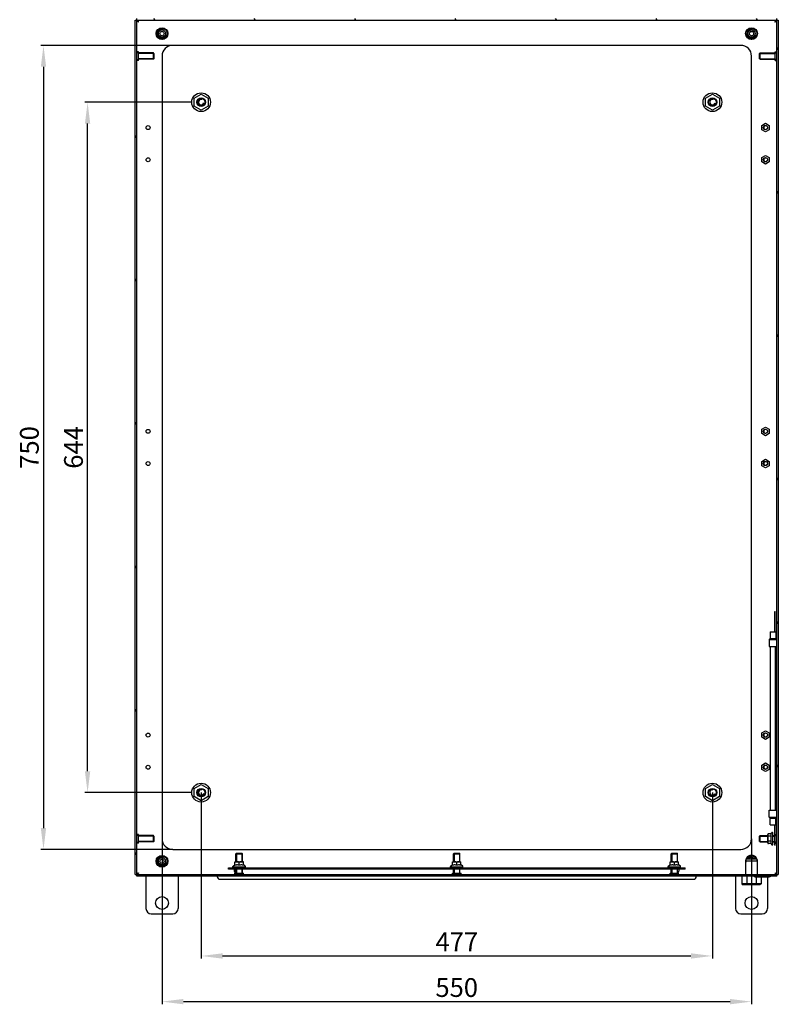
# Model space of a CAD drawing. Units: millimetres. Extents: x 0 to 594, y 0 to 420.
# Drawn here: x 229 to 370, y 96 to 279 of the extents above; entities that cross this region are included whole.
import ezdxf

# ---------------------------------------------------------------- set-up
doc = ezdxf.new("R2010")
doc.units = ezdxf.units.MM
doc.header["$LTSCALE"] = 32.67
doc.header["$PDMODE"] = 3
doc.header["$PDSIZE"] = 1
doc.layers.get('0').update_dxf_attribs({"linetype": 'CONTINUOUS'})
doc.layers.get('Defpoints').update_dxf_attribs({"linetype": 'CONTINUOUS'})
for name, color, linetype in [('02___PRT_ALL_AXES', 7, 'CONTINUOUS'), ('07__ASM_ALL_ANNOTATION', 7, 'CONTINUOUS'), ('ALL_AXES', 7, 'CONTINUOUS'), ('ALL_FEATURES', 7, 'CONTINUOUS'), ('ARRONDIS', 7, 'CONTINUOUS')]:
    doc.layers.add(name, color=color, linetype=linetype)
doc.styles.get("Standard").update_dxf_attribs({"font": 'gost.ttf'})
doc.dimstyles.new('DIMSTYLE_3', dxfattribs={"dimtxt": 3.5, "dimasz": 4, "dimexe": 0.5, "dimexo": 0, "dimgap": 0.875, "dimtad": 1, "dimdec": 3, "dimlfac": 5, "dimtxsty": 'STANDARD', "dimblk": '_FILLED', "dimblk1": '_FILLED', "dimblk2": '_FILLED', "dimcen": 0.09, "dimadec": 0, "dimazin": 0, "dimtp": 0.8, "dimtm": 0.8, "dimtfac": 1, "dimtdec": 3, "dimtofl": 0, "dimtmove": 0, "dimatfit": 3, "dimldrblk": '_FILLED', "dimfxl": 1, "dimtolj": 1, "dimarcsym": 0})

# ---------------------------------------------------------------- blocks, each defined once
blk = doc.blocks.new('_FILLED')
at = {"color": 0, "linetype": 'ByBlock'}
blk.add_solid([(0, 0), (-1, 0.125), (-1, -0.125)], dxfattribs=at)
blk = doc.blocks.new('*D14')
at = {"layer": '07__ASM_ALL_ANNOTATION', "color": 0, "linetype": 'Continuous', "lineweight": -2}
for p, q in [((257.42, 274.7), (232.8, 274.7)), ((233.3, 270.7), (233.3, 128.7)), ((257.42, 124.7), (232.8, 124.7))]:
    blk.add_line(p, q, dxfattribs=at)
at = {"layer": 'Defpoints', "color": 0, "linetype": 'Continuous'}
for p in [(257.42, 274.7), (233.3, 124.7), (257.42, 124.7)]:
    blk.add_point(p, dxfattribs=at)
at = {"layer": '07__ASM_ALL_ANNOTATION', "color": 0, "linetype": 'Continuous', "lineweight": -2, "xscale": 4, "yscale": 4, "zscale": 4}
for p, rotation in [((233.3, 274.7), 90), ((233.3, 124.7), 270)]:
    blk.add_blockref('_FILLED', p, dxfattribs=dict(at, rotation=rotation))
at = {"layer": '07__ASM_ALL_ANNOTATION', "color": 0, "linetype": 'Continuous', "insert": (228.92, 199.69), "char_height": 3.5, "attachment_point": 2, "rotation": 90}
blk.add_mtext('\\A1;750', dxfattribs=at)
blk = doc.blocks.new('*D15')
at = {"layer": '07__ASM_ALL_ANNOTATION', "color": 0, "linetype": 'Continuous', "lineweight": -2}
for p, q in [((255.42, 126.7), (255.42, 95.81)), ((365.42, 126.7), (365.42, 95.81)), ((259.42, 96.31), (361.42, 96.31))]:
    blk.add_line(p, q, dxfattribs=at)
at = {"layer": 'Defpoints', "color": 0, "linetype": 'Continuous'}
for p in [(255.42, 126.7), (365.42, 126.7), (365.42, 96.31)]:
    blk.add_point(p, dxfattribs=at)
at = {"layer": '07__ASM_ALL_ANNOTATION', "color": 0, "linetype": 'Continuous', "lineweight": -2, "xscale": 4, "yscale": 4, "zscale": 4, "rotation": 180}
blk.add_blockref('_FILLED', (255.42, 96.31), dxfattribs=at)
at = {"layer": '07__ASM_ALL_ANNOTATION', "color": 0, "linetype": 'Continuous', "lineweight": -2, "xscale": 4, "yscale": 4, "zscale": 4}
blk.add_blockref('_FILLED', (365.42, 96.31), dxfattribs=at)
at = {"layer": '07__ASM_ALL_ANNOTATION', "color": 0, "linetype": 'Continuous', "insert": (310.41, 100.69), "char_height": 3.5, "attachment_point": 2}
blk.add_mtext('\\A1;550', dxfattribs=at)
blk = doc.blocks.new('*D16')
at = {"layer": '07__ASM_ALL_ANNOTATION', "color": 0, "linetype": 'Continuous', "lineweight": -2}
for p, q in [((262.72, 135.3), (262.72, 104.33)), ((358.12, 135.3), (358.12, 104.33)), ((266.72, 104.83), (354.12, 104.83))]:
    blk.add_line(p, q, dxfattribs=at)
at = {"layer": 'Defpoints', "color": 0, "linetype": 'Continuous'}
for p in [(262.72, 135.3), (358.12, 135.3), (358.12, 104.83)]:
    blk.add_point(p, dxfattribs=at)
at = {"layer": '07__ASM_ALL_ANNOTATION', "color": 0, "linetype": 'Continuous', "lineweight": -2, "xscale": 4, "yscale": 4, "zscale": 4, "rotation": 180}
blk.add_blockref('_FILLED', (262.72, 104.83), dxfattribs=at)
at = {"layer": '07__ASM_ALL_ANNOTATION', "color": 0, "linetype": 'Continuous', "lineweight": -2, "xscale": 4, "yscale": 4, "zscale": 4}
blk.add_blockref('_FILLED', (358.12, 104.83), dxfattribs=at)
at = {"layer": '07__ASM_ALL_ANNOTATION', "color": 0, "linetype": 'Continuous', "insert": (310.42, 109.21), "char_height": 3.5, "attachment_point": 2}
blk.add_mtext('\\A1;477', dxfattribs=at)
blk = doc.blocks.new('*D17')
at = {"layer": '07__ASM_ALL_ANNOTATION', "color": 0, "linetype": 'Continuous', "lineweight": -2}
for p, q in [((260.97, 264.1), (241.03, 264.1)), ((241.53, 139.3), (241.53, 260.1)), ((260.97, 135.3), (241.03, 135.3))]:
    blk.add_line(p, q, dxfattribs=at)
at = {"layer": 'Defpoints', "color": 0, "linetype": 'Continuous'}
for p in [(241.53, 264.1), (260.97, 264.1), (260.97, 135.3)]:
    blk.add_point(p, dxfattribs=at)
at = {"layer": '07__ASM_ALL_ANNOTATION', "color": 0, "linetype": 'Continuous', "lineweight": -2, "xscale": 4, "yscale": 4, "zscale": 4}
for p, rotation in [((241.53, 264.1), 90), ((241.53, 135.3), 270)]:
    blk.add_blockref('_FILLED', p, dxfattribs=dict(at, rotation=rotation))
at = {"layer": '07__ASM_ALL_ANNOTATION', "color": 0, "linetype": 'Continuous', "insert": (237.15, 199.7), "char_height": 3.5, "attachment_point": 2, "rotation": 90}
blk.add_mtext('\\A1;644', dxfattribs=at)

msp = doc.modelspace()

# ---------------------------------------------------------------- hatches: boundary and pattern name
at = {"linetype": 'Continuous'}
h = msp.add_hatch(dxfattribs=at)
h.set_pattern_fill('DEFAULT__1', scale=15.34995, angle=125, style=0, pattern_type=0)
h.set_pattern_definition([(125, (0, 0), (-12.57394, -8.80437), [])])
edge = h.paths.add_edge_path()
edge.add_line((370.11933, 279.39741), (370.11933, 119.99741))
edge.add_line((370.41933, 279.39741), (370.11933, 279.39741))
edge.add_line((370.41933, 279.39741), (370.41933, 119.99741))
edge.add_line((370.41933, 119.99741), (370.11933, 119.99741))
edge = h.paths.add_edge_path()
edge.add_line((370.11933, 119.99741), (250.71933, 119.99741))
edge.add_line((370.11933, 119.69741), (370.11933, 119.99741))
edge.add_line((370.11933, 119.69741), (250.71933, 119.69741))
edge.add_line((250.71933, 119.69741), (250.71933, 119.99741))
edge = h.paths.add_edge_path()
edge.add_line((250.71933, 119.99741), (250.71933, 279.39741))
edge.add_line((250.41933, 119.99741), (250.71933, 119.99741))
edge.add_line((250.41933, 119.99741), (250.41933, 279.39741))
edge.add_line((250.41933, 279.39741), (250.71933, 279.39741))
edge = h.paths.add_edge_path()
edge.add_line((250.71933, 279.39741), (370.11933, 279.39741))
edge.add_line((250.71933, 279.69741), (250.71933, 279.39741))
edge.add_line((250.71933, 279.69741), (370.11933, 279.69741))
edge.add_line((370.11933, 279.69741), (370.11933, 279.39741))
h = msp.add_hatch(color=7, dxfattribs=at)
h.paths.add_polyline_path([(370.11933, 279.39741), (370.11933, 279.69741), (370.26933, 279.69741), (370.26933, 279.39741)])
h.paths.add_polyline_path([(250.71933, 279.69741), (250.71933, 279.39741), (250.56933, 279.39741), (250.56933, 279.69741)])
h.paths.add_polyline_path([(250.71933, 119.99741), (250.71933, 119.69741), (250.56933, 119.69741), (250.56933, 119.99741)])
h.paths.add_polyline_path([(370.11933, 119.69741), (370.11933, 119.99741), (370.26933, 119.99741), (370.26933, 119.69741)])

# ---------------------------------------------------------------- linework, layer by layer
at = {"color": 7, "linetype": 'Continuous'}
for p, q in [((250.41933, 119.99741), (250.41933, 279.39741)), ((250.41933, 279.39741), (370.41933, 279.39741)), ((250.71933, 119.69741), (250.71933, 279.69741)), ((370.11933, 119.69741), (370.11933, 279.69741)), ((370.41933, 279.39741), (370.41933, 119.99741)), ((363.41933, 274.69741), (257.41933, 274.69741)), ((251.01933, 273.19741), (250.71933, 273.49741)), ((251.01933, 272.19741), (250.71933, 271.89741)), ((253.91933, 273.19741), (251.01933, 273.19741)), ((253.91933, 272.19741), (251.01933, 272.19741)), ((253.91933, 273.19741), (253.91933, 272.19741)), ((255.41933, 272.69741), (255.41933, 239.79741)), ((365.41933, 126.69741), (365.41933, 272.69741)), ((366.91933, 272.19741), (366.91933, 273.19741)), ((366.91933, 273.19741), (369.81933, 273.19741)), ((366.91933, 272.19741), (369.81933, 272.19741)), ((369.81933, 273.19741), (370.11933, 273.49741)), ((369.81933, 272.19741), (370.11933, 271.89741)), ((261.41933, 264.84797), (262.71933, 265.59852)), ((261.41933, 263.34685), (261.41933, 264.84797)), ((262.71933, 265.59852), (264.01933, 264.84797)), ((264.01933, 264.84797), (264.01933, 263.34685)), ((356.81933, 264.84797), (358.11933, 265.59852)), ((356.81933, 263.34685), (356.81933, 264.84797)), ((358.11933, 265.59852), (359.41933, 264.84797)), ((359.41933, 264.84797), (359.41933, 263.34685)), ((262.71933, 262.5963), (261.41933, 263.34685)), ((264.01933, 263.34685), (262.71933, 262.5963)), ((358.11933, 262.5963), (356.81933, 263.34685)), ((359.41933, 263.34685), (358.11933, 262.5963)), ((367.31933, 259.76156), (368.01933, 260.1657)), ((367.31933, 258.95327), (367.31933, 259.76156)), ((368.01933, 260.1657), (368.71933, 259.76156)), ((368.71933, 259.76156), (368.71933, 258.95327)), ((368.01933, 258.54912), (367.31933, 258.95327)), ((368.71933, 258.95327), (368.01933, 258.54912)), ((367.31933, 253.76156), (368.01933, 254.1657)), ((367.31933, 252.95327), (367.31933, 253.76156)), ((368.01933, 254.1657), (368.71933, 253.76156)), ((368.71933, 253.76156), (368.71933, 252.95327)), ((368.01933, 252.54912), (367.31933, 252.95327)), ((368.71933, 252.95327), (368.01933, 252.54912)), ((255.41933, 239.79741), (255.41933, 156.19741)), ((367.31933, 203.10156), (368.01933, 203.5057)), ((367.31933, 202.29327), (367.31933, 203.10156)), ((368.01933, 201.88912), (367.31933, 202.29327)), ((368.01933, 203.5057), (368.71933, 203.10156)), ((368.71933, 202.29327), (368.01933, 201.88912)), ((368.71933, 203.10156), (368.71933, 202.29327)), ((367.31933, 197.10156), (368.01933, 197.5057)), ((367.31933, 196.29327), (367.31933, 197.10156)), ((368.01933, 197.5057), (368.71933, 197.10156)), ((368.71933, 197.10156), (368.71933, 196.29327)), ((368.01933, 195.88912), (367.31933, 196.29327)), ((368.71933, 196.29327), (368.01933, 195.88912)), ((368.93933, 132.03741), (368.93933, 162.55741)), ((369.89933, 132.03741), (369.89933, 162.55741)), ((255.41933, 156.19741), (255.41933, 126.69741)), ((367.31933, 146.44156), (368.01933, 146.8457)), ((367.31933, 145.63327), (367.31933, 146.44156)), ((368.01933, 145.22912), (367.31933, 145.63327)), ((368.01933, 146.8457), (368.71933, 146.44156)), ((368.71933, 145.63327), (368.01933, 145.22912)), ((368.71933, 146.44156), (368.71933, 145.63327)), ((367.31933, 140.44156), (368.01933, 140.8457)), ((367.31933, 139.63327), (367.31933, 140.44156)), ((368.01933, 139.22912), (367.31933, 139.63327)), ((368.01933, 140.8457), (368.71933, 140.44156)), ((368.71933, 139.63327), (368.01933, 139.22912)), ((368.71933, 140.44156), (368.71933, 139.63327)), ((261.41933, 136.04797), (262.71933, 136.79852)), ((261.41933, 134.54685), (261.41933, 136.04797)), ((262.71933, 136.79852), (264.01933, 136.04797)), ((264.01933, 136.04797), (264.01933, 134.54685)), ((356.81933, 136.04797), (358.11933, 136.79852)), ((356.81933, 134.54685), (356.81933, 136.04797)), ((358.11933, 136.79852), (359.41933, 136.04797)), ((359.41933, 136.04797), (359.41933, 134.54685)), ((262.71933, 133.7963), (261.41933, 134.54685)), ((264.01933, 134.54685), (262.71933, 133.7963)), ((358.11933, 133.7963), (356.81933, 134.54685)), ((359.41933, 134.54685), (358.11933, 133.7963)), ((369.95933, 130.31741), (369.95933, 130.55599)), ((370.03933, 130.55741), (369.96075, 130.55741)), ((370.11933, 132.19741), (370.03933, 132.19741)), ((370.03933, 132.03741), (370.03933, 132.19741)), ((370.03933, 129.19741), (370.03933, 130.63599)), ((370.03933, 130.31741), (369.95933, 130.31741)), ((370.03933, 130.07741), (369.95933, 130.07741)), ((369.95933, 129.83741), (369.95933, 130.07741)), ((370.03933, 129.83741), (369.95933, 129.83741)), ((370.11933, 129.19741), (370.03933, 129.19741)), ((251.01933, 127.19741), (250.71933, 127.49741)), ((253.91933, 127.19741), (251.01933, 127.19741)), ((253.91933, 127.19741), (253.91933, 126.19741)), ((366.91933, 127.19741), (368.43933, 127.19741)), ((366.91933, 126.19741), (366.91933, 127.19741)), ((368.43933, 125.93097), (368.43933, 127.46385)), ((368.44362, 127.29794), (368.44368, 127.29741)), ((369.07294, 127.60385), (368.57933, 127.60385)), ((369.07294, 127.15063), (368.57933, 127.15063)), ((369.07294, 127.60385), (369.17314, 127.77741)), ((369.3117, 127.85741), (369.41933, 127.85741)), ((369.41933, 125.53741), (369.41933, 127.85741)), ((369.41933, 127.19741), (369.73933, 127.19741)), ((369.81933, 127.19741), (370.11933, 127.49741)), ((251.01933, 126.19741), (250.71933, 125.89741)), ((253.91933, 126.19741), (251.01933, 126.19741)), ((366.91933, 126.19741), (368.43933, 126.19741)), ((368.44368, 126.09741), (368.44364, 126.09706)), ((368.44376, 126.09819), (368.44368, 126.09741)), ((369.07294, 126.24419), (368.57933, 126.24419)), ((369.07294, 125.79097), (368.57933, 125.79097)), ((369.07294, 125.79097), (369.17314, 125.61741)), ((369.3117, 125.53741), (369.41933, 125.53741)), ((369.41933, 126.19741), (369.73933, 126.19741)), ((369.81933, 126.19741), (370.11933, 125.89741)), ((257.41933, 124.69741), (363.41933, 124.69741)), ((269.31933, 123.99741), (270.31933, 123.99741)), ((269.31933, 123.99741), (269.31933, 122.37741)), ((270.31933, 123.99741), (270.31933, 122.37741)), ((309.91933, 123.99741), (310.91933, 123.99741)), ((309.91933, 123.99741), (309.91933, 122.37741)), ((310.91933, 123.99741), (310.91933, 122.37741)), ((350.51933, 123.99741), (351.51933, 123.99741)), ((350.51933, 123.99741), (350.51933, 122.37741)), ((351.51933, 123.99741), (351.51933, 122.37741)), ((267.81933, 121.29741), (353.01933, 121.29741)), ((267.81933, 120.99741), (267.81933, 121.29741)), ((270.97933, 121.39741), (268.65933, 121.39741)), ((269.03433, 122.37617), (269.05289, 122.37741)), ((269.03433, 121.7438), (269.03433, 122.37617)), ((269.05289, 122.37741), (270.58577, 122.37741)), ((269.31933, 121.39741), (269.31933, 121.29741)), ((269.81933, 121.7438), (269.81933, 122.23741)), ((270.31933, 121.39741), (270.31933, 121.29741)), ((270.60433, 122.37617), (270.58577, 122.37741)), ((270.60433, 121.7438), (270.60433, 122.37617)), ((311.57933, 121.39741), (309.25933, 121.39741)), ((309.63433, 122.37617), (309.65289, 122.37741)), ((309.63433, 121.7438), (309.63433, 122.37617)), ((309.65289, 122.37741), (311.18577, 122.37741)), ((309.91933, 121.39741), (309.91933, 121.29741)), ((310.41933, 121.7438), (310.41933, 122.23741)), ((310.91933, 121.39741), (310.91933, 121.29741)), ((311.20433, 122.37617), (311.18577, 122.37741)), ((311.20433, 121.7438), (311.20433, 122.37617)), ((352.17933, 121.39741), (349.85933, 121.39741)), ((350.23433, 122.37617), (350.25289, 122.37741)), ((350.23433, 121.7438), (350.23433, 122.37617)), ((350.25289, 122.37741), (351.78577, 122.37741)), ((350.51933, 121.39741), (350.51933, 121.29741)), ((351.01933, 121.7438), (351.01933, 122.23741)), ((351.51933, 121.39741), (351.51933, 121.29741)), ((351.80433, 122.37617), (351.78577, 122.37741)), ((351.80433, 121.7438), (351.80433, 122.37617)), ((353.01933, 120.99741), (353.01933, 121.29741)), ((250.41933, 119.99741), (370.41933, 119.99741)), ((370.11933, 119.69741), (250.71933, 119.69741)), ((252.41933, 119.69741), (252.41933, 113.69741)), ((258.41933, 119.69741), (258.41933, 113.69741)), ((265.71933, 119.69741), (265.71933, 119.63741)), ((353.01933, 120.99741), (267.81933, 120.99741)), ((269.31933, 120.29741), (269.01933, 119.99741)), ((269.31933, 120.99741), (269.31933, 120.29741)), ((270.31933, 120.99741), (270.31933, 120.29741)), ((270.31933, 120.29741), (270.61933, 119.99741)), ((309.91933, 120.29741), (309.61933, 119.99741)), ((309.91933, 120.99741), (309.91933, 120.29741)), ((310.91933, 120.99741), (310.91933, 120.29741)), ((310.91933, 120.29741), (311.21933, 119.99741)), ((350.51933, 120.29741), (350.21933, 119.99741)), ((350.51933, 120.99741), (350.51933, 120.29741)), ((351.51933, 120.99741), (351.51933, 120.29741)), ((351.51933, 120.29741), (351.81933, 119.99741)), ((355.11933, 119.69741), (355.11933, 119.63741)), ((362.41933, 119.69741), (362.41933, 113.69741)), ((363.62533, 119.69741), (363.62533, 118.29741)), ((364.52233, 119.69741), (364.52233, 118.29741)), ((365.91933, 119.69741), (365.91933, 119.61741)), ((368.91933, 119.61741), (365.91933, 119.61741)), ((366.11323, 119.61741), (366.11323, 119.53741)), ((368.72542, 119.53741), (366.11323, 119.53741)), ((366.31633, 119.53741), (366.31633, 118.29741)), ((367.21333, 119.53741), (367.21333, 118.29741)), ((367.29933, 119.61741), (367.29933, 119.53741)), ((367.53933, 119.61741), (367.53933, 119.53741)), ((368.41933, 119.53741), (368.41933, 113.69741)), ((368.72542, 119.61741), (368.72542, 119.53741)), ((368.91933, 119.69741), (368.91933, 119.61741)), ((266.21933, 119.13741), (354.61933, 119.13741)), ((367.21333, 118.29741), (363.62533, 118.29741)), ((363.62533, 118.29741), (363.85627, 118.09741)), ((366.98239, 118.09741), (363.85627, 118.09741)), ((364.52233, 118.29741), (364.6378, 118.09741)), ((366.31633, 118.29741), (366.20086, 118.09741)), ((367.21333, 118.29741), (366.98239, 118.09741)), ((253.41933, 112.69741), (257.41933, 112.69741)), ((363.41933, 112.69741), (367.41933, 112.69741))]:
    msp.add_line(p, q, dxfattribs=at)
for centre, radius in [((255.41933, 276.89741), 0.4), ((365.41933, 276.89741), 0.4), ((252.81933, 259.35741), 0.37), ((368.01933, 259.35741), 0.4), ((252.81933, 253.35741), 0.37), ((368.01933, 253.35741), 0.4), ((252.81933, 202.69741), 0.37), ((368.01933, 202.69741), 0.4), ((252.81933, 196.69741), 0.37), ((368.01933, 196.69741), 0.4), ((252.81933, 146.03741), 0.37), ((368.01933, 146.03741), 0.4), ((252.81933, 140.03741), 0.37), ((368.01933, 140.03741), 0.4), ((255.41933, 122.49741), 0.4)]:
    msp.add_circle(centre, radius, dxfattribs=at)
for centre, radius, start, end in [((255.41933, 276.89741), 0.8, 75, 345), ((365.41933, 276.89741), 0.8, 75, 345), ((257.41933, 272.69741), 2, 90, 180), ((363.41933, 272.69741), 2, 0, 90), ((262.71933, 264.09741), 0.5, 75, 345), ((358.11933, 264.09741), 0.5, 75, 345), ((368.01933, 259.35741), 0.33, 75, 345), ((368.01933, 253.35741), 0.33, 75, 345), ((368.01933, 202.69741), 0.33, 75, 345), ((368.01933, 196.69741), 0.33, 75, 345), ((368.01933, 146.03741), 0.33, 75, 345), ((368.01933, 140.03741), 0.33, 75, 345), ((262.71933, 135.29741), 0.5, 75, 345), ((358.11933, 135.29741), 0.5, 75, 345), ((368.57933, 127.46385), 0.14, 90, 180), ((257.41933, 126.69741), 2, 180, 270), ((363.41933, 126.69741), 2, 270, 360), ((368.57933, 125.93097), 0.14, 180, 269.9998997), ((255.41933, 122.49741), 0.8, 75, 345), ((365.41933, 122.49741), 0.8, 75, 143.1257399), ((266.21933, 119.63741), 0.5, 180, 270), ((269.68414, 120.75991), 0.7265, 214.744353, 220.0396851), ((351.15452, 120.75991), 0.7265, 319.9603149, 325.255647), ((354.61933, 119.63741), 0.5, 270, 360), ((253.41933, 113.69741), 1, 180, 270), ((257.41933, 113.69741), 1, 270, 360), ((363.41933, 113.69741), 1, 180, 270), ((367.41933, 113.69741), 1, 270, 360)]:
    msp.add_arc(centre, radius, start, end, dxfattribs=at)
for points, knots in [([(251.05933, 279.05741), (251.03151, 279.10111), (250.97797, 279.18464), (250.88441, 279.31382), (250.785, 279.39741), (250.71933, 279.39741)], [0, 0, 0, 0, 0.316083875, 0.599300665, 1, 1, 1, 1]), ([(251.05933, 279.05741), (251.01563, 279.08523), (250.9321, 279.13877), (250.80292, 279.23233), (250.71933, 279.33174), (250.71933, 279.39741)], [0, 0, 0, 0, 0.316083875, 0.599300665, 1, 1, 1, 1]), ([(369.77933, 279.05741), (369.80715, 279.10111), (369.86069, 279.18464), (369.95424, 279.31382), (370.05365, 279.39741), (370.11933, 279.39741)], [0, 0, 0, 0, 0.316083875, 0.599300665, 1, 1, 1, 1]), ([(369.77933, 279.05741), (369.82303, 279.08523), (369.90656, 279.13877), (370.03573, 279.23233), (370.11933, 279.33174), (370.11933, 279.39741)], [0, 0, 0, 0, 0.316083875, 0.599300665, 1, 1, 1, 1]), ([(368.4436, 127.45629), (368.44098, 127.43001), (368.44014, 127.37712), (368.44099, 127.32422), (368.44362, 127.29794)], [0, 0, 0, 0, 0.499996745, 1, 1, 1, 1]), ([(368.57933, 127.15063), (368.56877, 127.15063), (368.54743, 127.14553), (368.52124, 127.12672), (368.50084, 127.10203), (368.48001, 127.06495), (368.46298, 127.01436), (368.45133, 126.95174), (368.44506, 126.88836), (368.44104, 126.80357), (368.44025, 126.69748), (368.44104, 126.59138), (368.44505, 126.50659), (368.45131, 126.4432), (368.46295, 126.38057), (368.47997, 126.32996), (368.50081, 126.29284), (368.5212, 126.26813), (368.54741, 126.2493), (368.56876, 126.24419), (368.57933, 126.24419)], [0, 0, 0, 0, 0.03112097, 0.062318858, 0.093559086, 0.124816128, 0.187272994, 0.24978665, 0.312318944, 0.374857539, 0.499934973, 0.625012992, 0.687553709, 0.750091907, 0.812617365, 0.875098078, 0.906372459, 0.937637571, 0.968862731, 1, 1, 1, 1]), ([(368.57933, 127.60385), (368.55391, 127.60385), (368.50877, 127.59147), (368.46712, 127.54688), (368.44962, 127.50101), (368.44507, 127.471), (368.4436, 127.45629)], [0, 0, 0, 0, 0.344320249, 0.590187473, 0.799735729, 1, 1, 1, 1]), ([(368.44368, 127.29741), (368.44517, 127.28276), (368.44978, 127.25288), (368.46737, 127.20723), (368.509, 127.16292), (368.55399, 127.15063), (368.57933, 127.15063)], [0, 0, 0, 0, 0.200064022, 0.409557281, 0.655602248, 1, 1, 1, 1]), ([(369.07294, 127.60385), (369.05893, 127.57959), (369.03392, 127.53065), (369.00848, 127.45356), (368.99976, 127.3747), (369.00628, 127.32269), (369.01211, 127.29738)], [0, 0, 0, 0, 0.26259407, 0.51352491, 0.756616149, 1, 1, 1, 1]), ([(369.07294, 127.15063), (369.05168, 127.07699), (369.01621, 126.9275), (369.00282, 126.77402), (369.00282, 126.69741)], [0, 0, 0, 0, 0.500104027, 1, 1, 1, 1]), ([(369.01211, 127.29738), (369.01499, 127.28485), (369.02947, 127.23371), (369.05283, 127.18546), (369.07294, 127.15063)], [0, 0, 0, 0, 0.242300514, 1, 1, 1, 1]), ([(368.44364, 126.09706), (368.44085, 126.06935), (368.44016, 126.01356), (368.44134, 125.94358), (368.45141, 125.8874), (368.46994, 125.84388), (368.51148, 125.80238), (368.55489, 125.79097), (368.57933, 125.79097)], [0, 0, 0, 0, 0.219725147, 0.439518841, 0.550912268, 0.668309926, 0.807193566, 1, 1, 1, 1]), ([(368.57933, 126.24419), (368.55409, 126.24419), (368.50927, 126.23199), (368.46763, 126.18798), (368.44994, 126.14254), (368.44527, 126.11278), (368.44376, 126.09819)], [0, 0, 0, 0, 0.344259173, 0.590476567, 0.800006461, 1, 1, 1, 1]), ([(369.01211, 126.09744), (369.00628, 126.07213), (368.99976, 126.02012), (369.00848, 125.94126), (369.03392, 125.86417), (369.05893, 125.81524), (369.07294, 125.79097)], [0, 0, 0, 0, 0.24338386, 0.486475103, 0.737405939, 1, 1, 1, 1]), ([(369.00282, 126.69741), (369.00282, 126.6208), (369.01621, 126.46732), (369.05168, 126.31783), (369.07294, 126.24419)], [0, 0, 0, 0, 0.499896472, 1, 1, 1, 1]), ([(369.07294, 126.24419), (369.06607, 126.23231), (369.04074, 126.18574), (369.02093, 126.13576), (369.01211, 126.09744)], [0, 0, 0, 0, 0.258680792, 1, 1, 1, 1]), ([(269.81933, 122.23741), (269.81933, 122.2479), (269.81512, 122.26873), (269.799, 122.29507), (269.77754, 122.31567), (269.74553, 122.33652), (269.70163, 122.35368), (269.6472, 122.3654), (269.59223, 122.37168), (269.51878, 122.3757), (269.42688, 122.37649), (269.33498, 122.3757), (269.26154, 122.37168), (269.20656, 122.36541), (269.15211, 122.35371), (269.10819, 122.33655), (269.07616, 122.31571), (269.05468, 122.29511), (269.03854, 122.26875), (269.03433, 122.24791), (269.03433, 122.23741)], [0, 0, 0, 0, 0.034809375, 0.068489501, 0.100992338, 0.132688615, 0.194695723, 0.2559967, 0.31705243, 0.378031377, 0.499939598, 0.621848049, 0.682828092, 0.743887748, 0.805199216, 0.867227623, 0.898938987, 0.9314649, 0.965173439, 1, 1, 1, 1]), ([(269.81933, 121.7438), (269.75584, 121.76497), (269.6268, 121.80041), (269.42683, 121.82065), (269.22685, 121.80041), (269.09782, 121.76497), (269.03433, 121.7438)], [0, 0, 0, 0, 0.250936332, 0.500000014, 0.749063687, 1, 1, 1, 1]), ([(270.60433, 122.23741), (270.60433, 122.2479), (270.60012, 122.26873), (270.584, 122.29507), (270.56254, 122.31567), (270.53054, 122.33651), (270.48663, 122.35368), (270.4322, 122.3654), (270.37723, 122.37168), (270.30378, 122.3757), (270.21188, 122.37649), (270.11998, 122.3757), (270.04653, 122.37168), (269.99156, 122.36541), (269.93711, 122.35371), (269.89319, 122.33655), (269.86116, 122.3157), (269.83968, 122.2951), (269.82354, 122.26875), (269.81933, 122.24791), (269.81933, 122.23741)], [0, 0, 0, 0, 0.03480798, 0.068487173, 0.100989874, 0.132686288, 0.194693706, 0.255995555, 0.317051869, 0.378031323, 0.499940766, 0.621850571, 0.682831269, 0.743891238, 0.805203306, 0.86723172, 0.898942738, 0.931467843, 0.965175238, 1, 1, 1, 1]), ([(270.60433, 121.7438), (270.54084, 121.76497), (270.4118, 121.80041), (270.21183, 121.82065), (270.01185, 121.80041), (269.88282, 121.76497), (269.81933, 121.7438)], [0, 0, 0, 0, 0.250936332, 0.500000014, 0.749063687, 1, 1, 1, 1]), ([(310.41933, 122.23741), (310.41933, 122.2479), (310.41512, 122.26873), (310.399, 122.29507), (310.37754, 122.31567), (310.34553, 122.33652), (310.30163, 122.35368), (310.2472, 122.3654), (310.19223, 122.37168), (310.11878, 122.3757), (310.02688, 122.37649), (309.93498, 122.3757), (309.86154, 122.37168), (309.80656, 122.36541), (309.75211, 122.35371), (309.70819, 122.33655), (309.67616, 122.31571), (309.65468, 122.29511), (309.63854, 122.26875), (309.63433, 122.24791), (309.63433, 122.23741)], [0, 0, 0, 0, 0.034809375, 0.068489501, 0.100992338, 0.132688615, 0.194695723, 0.2559967, 0.31705243, 0.378031377, 0.499939598, 0.621848049, 0.682828092, 0.743887748, 0.805199216, 0.867227623, 0.898938987, 0.9314649, 0.965173439, 1, 1, 1, 1]), ([(310.41933, 121.7438), (310.35584, 121.76497), (310.2268, 121.80041), (310.02683, 121.82065), (309.82685, 121.80041), (309.69782, 121.76497), (309.63433, 121.7438)], [0, 0, 0, 0, 0.250936332, 0.500000014, 0.749063687, 1, 1, 1, 1]), ([(311.20433, 122.23741), (311.20433, 122.2479), (311.20012, 122.26873), (311.184, 122.29507), (311.16254, 122.31567), (311.13054, 122.33651), (311.08663, 122.35368), (311.0322, 122.3654), (310.97723, 122.37168), (310.90378, 122.3757), (310.81188, 122.37649), (310.71998, 122.3757), (310.64653, 122.37168), (310.59156, 122.36541), (310.53711, 122.35371), (310.49319, 122.33655), (310.46116, 122.3157), (310.43968, 122.2951), (310.42354, 122.26875), (310.41933, 122.24791), (310.41933, 122.23741)], [0, 0, 0, 0, 0.03480798, 0.068487173, 0.100989874, 0.132686288, 0.194693706, 0.255995555, 0.317051869, 0.378031323, 0.499940766, 0.621850571, 0.682831269, 0.743891238, 0.805203306, 0.86723172, 0.898942738, 0.931467843, 0.965175238, 1, 1, 1, 1]), ([(311.20433, 121.7438), (311.14084, 121.76497), (311.0118, 121.80041), (310.81183, 121.82065), (310.61185, 121.80041), (310.48282, 121.76497), (310.41933, 121.7438)], [0, 0, 0, 0, 0.250936332, 0.500000014, 0.749063687, 1, 1, 1, 1]), ([(351.01933, 122.23741), (351.01933, 122.2479), (351.01512, 122.26873), (350.999, 122.29507), (350.97754, 122.31567), (350.94553, 122.33652), (350.90163, 122.35368), (350.8472, 122.3654), (350.79223, 122.37168), (350.71878, 122.3757), (350.62688, 122.37649), (350.53498, 122.3757), (350.46154, 122.37168), (350.40656, 122.36541), (350.35211, 122.35371), (350.30819, 122.33655), (350.27616, 122.31571), (350.25468, 122.29511), (350.23854, 122.26875), (350.23433, 122.24791), (350.23433, 122.23741)], [0, 0, 0, 0, 0.034809375, 0.068489501, 0.100992338, 0.132688615, 0.194695723, 0.2559967, 0.31705243, 0.378031377, 0.499939598, 0.621848049, 0.682828092, 0.743887748, 0.805199216, 0.867227623, 0.898938987, 0.9314649, 0.965173439, 1, 1, 1, 1]), ([(351.01933, 121.7438), (350.95584, 121.76497), (350.8268, 121.80041), (350.62683, 121.82065), (350.42685, 121.80041), (350.29782, 121.76497), (350.23433, 121.7438)], [0, 0, 0, 0, 0.250936332, 0.500000014, 0.749063687, 1, 1, 1, 1]), ([(351.80433, 122.23741), (351.80433, 122.2479), (351.80012, 122.26873), (351.784, 122.29507), (351.76254, 122.31567), (351.73054, 122.33651), (351.68663, 122.35368), (351.6322, 122.3654), (351.57723, 122.37168), (351.50378, 122.3757), (351.41188, 122.37649), (351.31998, 122.3757), (351.24653, 122.37168), (351.19156, 122.36541), (351.13711, 122.35371), (351.09319, 122.33655), (351.06116, 122.3157), (351.03968, 122.2951), (351.02354, 122.26875), (351.01933, 122.24791), (351.01933, 122.23741)], [0, 0, 0, 0, 0.03480798, 0.068487173, 0.100989874, 0.132686288, 0.194693706, 0.255995555, 0.317051869, 0.378031323, 0.499940766, 0.621850571, 0.682831269, 0.743891238, 0.805203306, 0.86723172, 0.898942738, 0.931467843, 0.965175238, 1, 1, 1, 1]), ([(351.80433, 121.7438), (351.74084, 121.76497), (351.6118, 121.80041), (351.41183, 121.82065), (351.21185, 121.80041), (351.08282, 121.76497), (351.01933, 121.7438)], [0, 0, 0, 0, 0.250936332, 0.500000014, 0.749063687, 1, 1, 1, 1]), ([(251.05933, 120.33741), (251.03151, 120.29371), (250.97797, 120.21018), (250.88441, 120.081), (250.785, 119.99741), (250.71933, 119.99741)], [0, 0, 0, 0, 0.316083875, 0.599300665, 1, 1, 1, 1]), ([(251.05933, 120.33741), (251.01563, 120.30959), (250.9321, 120.25605), (250.80292, 120.16249), (250.71933, 120.06308), (250.71933, 119.99741)], [0, 0, 0, 0, 0.316083875, 0.599300665, 1, 1, 1, 1]), ([(369.77933, 120.33741), (369.82303, 120.30959), (369.90656, 120.25605), (370.03573, 120.16249), (370.11933, 120.06308), (370.11933, 119.99741)], [0, 0, 0, 0, 0.316083875, 0.599300665, 1, 1, 1, 1]), ([(369.77933, 120.33741), (369.80715, 120.29371), (369.86069, 120.21018), (369.95424, 120.081), (370.05365, 119.99741), (370.11933, 119.99741)], [0, 0, 0, 0, 0.316083875, 0.599300665, 1, 1, 1, 1])]:
    msp.add_open_spline(points, degree=3, knots=knots, dxfattribs=at)
for points in [[(269.08718, 120.34587), (268.97528, 120.5071), (268.91933, 120.72428), (268.91933, 120.99741)], [(351.75148, 120.34587), (351.86338, 120.5071), (351.91933, 120.72428), (351.91933, 120.99741)]]:
    msp.add_open_spline(points, degree=3, dxfattribs=at)
at = {"layer": '02___PRT_ALL_AXES', "color": 7, "linetype": 'Continuous'}
for p, q in [((369.73933, 169.09741), (369.81933, 169.09741)), ((369.73933, 165.29741), (369.73933, 169.09741)), ((369.81933, 165.29741), (369.81933, 169.09741)), ((368.90933, 164.06883), (368.70933, 163.86883)), ((368.70933, 163.86883), (370.11933, 163.86883)), ((368.70933, 163.86883), (368.70933, 162.55741)), ((368.90933, 165.29741), (368.90933, 164.06883)), ((368.90933, 164.06883), (369.92933, 164.06883)), ((368.90935, 165.29741), (369.92931, 165.29741)), ((369.92933, 165.29741), (369.92933, 164.06883)), ((369.92933, 164.06883), (370.11933, 163.87883)), ((368.70935, 162.55741), (370.11933, 162.55741)), ((368.70933, 130.72599), (368.70933, 132.03741)), ((368.70933, 130.72599), (370.11933, 130.72599)), ((368.90933, 130.52599), (368.70933, 130.72599)), ((368.70935, 132.03741), (370.11933, 132.03741)), ((368.90933, 130.52599), (369.92933, 130.52599)), ((368.90933, 129.29741), (368.90933, 130.52599)), ((369.92933, 130.52599), (370.11933, 130.71599)), ((369.92933, 129.29741), (369.92933, 130.52599)), ((368.90935, 129.29741), (369.92931, 129.29741)), ((369.73933, 125.49741), (369.73933, 129.29741)), ((369.81933, 125.49741), (369.81933, 129.29741)), ((369.73933, 125.49741), (369.81933, 125.49741)), ((364.32933, 119.99741), (364.32933, 122.57741)), ((366.50933, 119.99741), (366.50933, 122.57741))]:
    msp.add_line(p, q, dxfattribs=at)
for centre, radius in [((255.41933, 276.89741), 1.1), ((255.41933, 276.89741), 0.68), ((365.41933, 276.89741), 1.1), ((365.41933, 276.89741), 0.68), ((255.41933, 122.49741), 1.1), ((255.41933, 122.49741), 0.68), ((255.41933, 114.69741), 1.2), ((365.41933, 114.69741), 1.2)]:
    msp.add_circle(centre, radius, dxfattribs=at)
for radius, start, end in [(1.1, 352.6133157, 187.3866843), (0.68, 45.0498475, 134.9501525)]:
    msp.add_arc((365.41933, 122.49741), radius, start, end, dxfattribs=at)
at = {"layer": 'ALL_AXES', "color": 7, "linetype": 'Continuous'}
for p, q in [((251.01933, 273.49741), (250.71933, 273.49741)), ((251.01933, 271.89741), (250.71933, 271.89741)), ((251.01933, 271.89742), (251.01933, 273.4974)), ((253.81933, 273.29741), (251.01933, 273.29741)), ((253.81933, 272.09741), (251.01933, 272.09741)), ((253.81933, 272.09741), (253.81933, 273.29741)), ((253.91933, 273.19741), (253.81933, 273.29741)), ((253.91933, 272.19741), (253.81933, 272.09741)), ((253.91933, 272.19742), (253.91933, 273.1974)), ((366.91933, 273.19741), (367.01933, 273.29741)), ((366.91933, 272.19742), (366.91933, 273.1974)), ((366.91933, 272.19741), (367.01933, 272.09741)), ((367.01933, 272.09741), (367.01933, 273.29741)), ((367.01933, 273.29741), (369.81933, 273.29741)), ((367.01933, 272.09741), (369.81933, 272.09741)), ((369.81933, 273.49741), (370.11933, 273.49741)), ((369.81933, 271.89742), (369.81933, 273.4974)), ((369.81933, 271.89741), (370.11933, 271.89741)), ((251.01933, 127.49741), (250.71933, 127.49741)), ((251.01933, 125.89742), (251.01933, 127.4974)), ((253.81933, 127.29741), (251.01933, 127.29741)), ((253.91933, 127.19741), (253.81933, 127.29741)), ((253.81933, 126.09741), (253.81933, 127.29741)), ((253.91933, 126.19742), (253.91933, 127.1974)), ((366.91933, 127.19741), (367.01933, 127.29741)), ((366.91933, 126.19742), (366.91933, 127.1974)), ((367.01933, 127.29741), (368.43933, 127.29741)), ((367.01933, 126.09741), (367.01933, 127.29741)), ((369.41933, 127.29741), (369.73933, 127.29741)), ((369.81933, 127.49741), (370.11933, 127.49741)), ((251.01933, 125.89741), (250.71933, 125.89741)), ((253.81933, 126.09741), (251.01933, 126.09741)), ((253.91933, 126.19741), (253.81933, 126.09741)), ((366.91933, 126.19741), (367.01933, 126.09741)), ((367.01933, 126.09741), (368.43933, 126.09741)), ((369.41933, 126.09741), (369.73933, 126.09741)), ((369.81933, 125.89741), (370.11933, 125.89741)), ((269.21933, 123.89741), (269.31933, 123.99741)), ((269.21933, 123.89741), (270.41933, 123.89741)), ((269.21933, 122.37741), (269.21933, 123.89741)), ((269.31933, 123.99741), (270.31933, 123.99741)), ((270.41933, 123.89741), (270.31933, 123.99741)), ((270.41933, 122.37741), (270.41933, 123.89741)), ((309.81933, 123.89741), (309.91933, 123.99741)), ((309.81933, 123.89741), (311.01933, 123.89741)), ((309.81933, 122.37741), (309.81933, 123.89741)), ((309.91933, 123.99741), (310.91933, 123.99741)), ((311.01933, 123.89741), (310.91933, 123.99741)), ((311.01933, 122.37741), (311.01933, 123.89741)), ((350.41933, 123.89741), (350.51933, 123.99741)), ((350.41933, 123.89741), (351.61933, 123.89741)), ((350.41933, 122.37741), (350.41933, 123.89741)), ((350.51933, 123.99741), (351.51933, 123.99741)), ((351.61933, 123.89741), (351.51933, 123.99741)), ((351.61933, 122.37741), (351.61933, 123.89741)), ((269.21933, 121.29741), (269.21933, 121.39741)), ((270.41933, 121.29741), (270.41933, 121.39741)), ((309.81933, 121.29741), (309.81933, 121.39741)), ((311.01933, 121.29741), (311.01933, 121.39741)), ((350.41933, 121.29741), (350.41933, 121.39741)), ((351.61933, 121.29741), (351.61933, 121.39741)), ((269.01933, 120.29741), (270.61933, 120.29741)), ((269.01933, 119.99741), (269.01933, 120.29741)), ((269.21933, 120.29741), (269.21933, 120.99741)), ((270.41933, 120.29741), (270.41933, 120.99741)), ((270.61933, 119.99741), (270.61933, 120.29741)), ((309.61933, 120.29741), (311.21933, 120.29741)), ((309.61933, 119.99741), (309.61933, 120.29741)), ((309.81933, 120.29741), (309.81933, 120.99741)), ((311.01933, 120.29741), (311.01933, 120.99741)), ((311.21933, 119.99741), (311.21933, 120.29741)), ((350.21933, 120.29741), (351.81933, 120.29741)), ((350.21933, 119.99741), (350.21933, 120.29741)), ((350.41933, 120.29741), (350.41933, 120.99741)), ((351.61933, 120.29741), (351.61933, 120.99741)), ((351.81933, 119.99741), (351.81933, 120.29741))]:
    msp.add_line(p, q, dxfattribs=at)
for centre, radius in [((262.71933, 264.09741), 0.8), ((262.71933, 264.09741), 0.7), ((358.11933, 264.09741), 0.8), ((358.11933, 264.09741), 0.7), ((262.71933, 135.29741), 0.8), ((262.71933, 135.29741), 0.7), ((358.11933, 135.29741), 0.8), ((358.11933, 135.29741), 0.7)]:
    msp.add_circle(centre, radius, dxfattribs=at)
at = {"layer": 'ALL_FEATURES', "color": 7, "linetype": 'Continuous'}
for p, q in [((364.32933, 122.57741), (364.42933, 122.97741)), ((364.32933, 122.57741), (366.50933, 122.57741)), ((364.42935, 122.97741), (366.40931, 122.97741)), ((366.50933, 122.57741), (366.40933, 122.97741))]:
    msp.add_line(p, q, dxfattribs=at)
for centre, radius in [((255.41933, 276.89741), 1.09), ((255.41933, 276.89741), 0.99), ((365.41933, 276.89741), 1.09), ((365.41933, 276.89741), 0.99), ((255.41933, 122.49741), 1.09), ((255.41933, 122.49741), 0.99)]:
    msp.add_circle(centre, radius, dxfattribs=at)
for radius, start, end in [(1.09, 26.206449, 153.793551), (0.99, 29.1091608, 150.8908392), (1.09, 157.7142687, 175.2631579), (1.09, 4.7368421, 22.2857313)]:
    msp.add_arc((365.41933, 122.49741), radius, start, end, dxfattribs=at)
at = {"layer": 'ARRONDIS', "color": 7, "linetype": 'Continuous'}
for p, q in [((268.65933, 121.39741), (268.65933, 121.50503)), ((268.73933, 121.6436), (269.03433, 121.81392)), ((270.89933, 121.6436), (270.60433, 121.81392)), ((270.97933, 121.39741), (270.97933, 121.50503)), ((309.25933, 121.39741), (309.25933, 121.50503)), ((309.33933, 121.6436), (309.63433, 121.81392)), ((311.49933, 121.6436), (311.20433, 121.81392)), ((311.57933, 121.39741), (311.57933, 121.50503)), ((349.85933, 121.39741), (349.85933, 121.50503)), ((349.93933, 121.6436), (350.23433, 121.81392)), ((352.09933, 121.6436), (351.80433, 121.81392)), ((352.17933, 121.39741), (352.17933, 121.50503))]:
    msp.add_line(p, q, dxfattribs=at)
for centre in [(262.71933, 264.09741), (358.11933, 264.09741), (262.71933, 135.29741), (358.11933, 135.29741)]:
    msp.add_circle(centre, 1.75, dxfattribs=at)
for centre, start, end in [((369.3117, 127.69741), 90, 150), ((369.3117, 125.69741), 210, 270), ((268.81933, 121.50503), 120, 180), ((270.81933, 121.50503), 0, 60), ((309.41933, 121.50503), 120, 180), ((311.41933, 121.50503), 0, 60), ((350.01933, 121.50503), 120, 180), ((352.01933, 121.50503), 0, 60)]:
    msp.add_arc(centre, 0.16, start, end, dxfattribs=at)

# ---------------------------------------------------------------- dimensions: what is measured, and where the dimension line sits
at = {"layer": '07__ASM_ALL_ANNOTATION', "color": 7, "linetype": 'Continuous'}
for base, p1, p2, angle, picture, middle in [((233.29788, 124.69741), (257.41933, 274.69741), (257.41933, 124.69741), 270, '*D14', (233.29788, 199.69419)), ((241.52681, 264.09741), (260.96933, 135.29741), (260.96933, 264.09741), 90, '*D17', (241.52681, 199.70385))]:
    dim = msp.add_linear_dim(base=base, p1=p1, p2=p2, angle=angle, dimstyle='DIMSTYLE_3', dxfattribs=at)
    dim.commit()
    dim.dimension.update_dxf_attribs({"geometry": picture, "text_midpoint": middle, "dimtype": 160})
for base, p1, p2, picture, middle in [((358.11933, 104.83344), (262.71933, 135.29741), (358.11933, 135.29741), '*D16', (310.41933, 104.83344)), ((365.41933, 96.31144), (255.41933, 126.69741), (365.41933, 126.69741), '*D15', (310.41289, 96.31144))]:
    dim = msp.add_linear_dim(base=base, p1=p1, p2=p2, dimstyle='DIMSTYLE_3', dxfattribs=at)
    dim.commit()
    dim.dimension.update_dxf_attribs({"geometry": picture, "text_midpoint": middle, "dimtype": 160})

doc.saveas('drawing.dxf')
